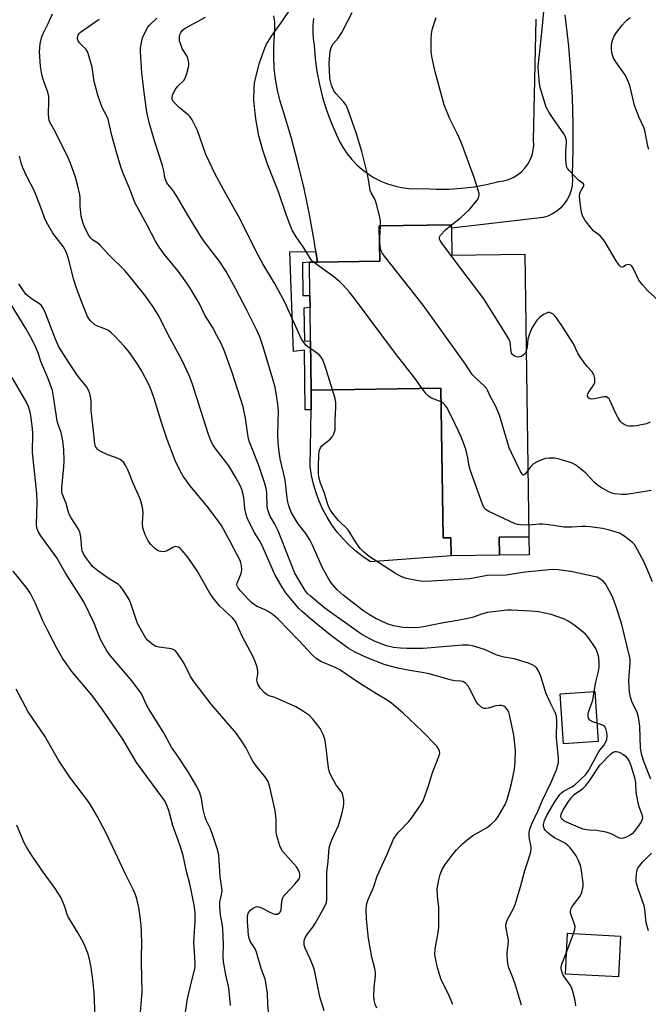
# Model space of a CAD drawing. Units: inches. Extents: x 1309762 to 1315762, y 513448 to 517449.
# Drawn here: x 1313114 to 1313326, y 514012 to 514343 of the extents above; entities that cross this region are included whole.
import ezdxf

# ---------------------------------------------------------------- set-up
doc = ezdxf.new("R2010")
doc.units = ezdxf.units.IN
doc.header["$MEASUREMENT"] = 0
for name, color, linetype in [('BLDG-Footprint', 5, 'Continuous'), ('CULTRL-Pad', 6, 'Continuous'), ('TRANS-Non Street Sidewalk', 7, 'Continuous'), ('TRANS-Road', 130, 'Continuous'), ('Undefined', 1, 'Continuous')]:
    doc.layers.add(name, color=color, linetype=linetype)

msp = doc.modelspace()

# ---------------------------------------------------------------- linework, layer by layer
at = {"layer": 'BLDG-Footprint'}
for points, elevation in [([(1313259.77, 514272.98), (1313259.9, 514263.92), (1313284.45, 514264.29), (1313285.87, 514169.14), (1313275.84, 514168.99), (1313275.94, 514162.9), (1313259.67, 514162.66), (1313259.58, 514168.75), (1313256.97, 514168.71), (1313256.22, 514219.16), (1313212.61, 514218.51), (1313212.37, 514235.01), (1313212.2, 514246.28), (1313212.14, 514250.4), (1313211.97, 514261.53), (1313214.73, 514261.57), (1313235.65, 514261.88), (1313235.47, 514273.8), (1313259.75, 514274.16)], 425.17), ([(1313309.19, 514100.14), (1313297.53, 514099.35), (1313296.4, 514116.22), (1313308.06, 514117)], 419.6), ([(1313316.75, 514034.68), (1313316.05, 514020.91), (1313298.22, 514021.82), (1313298.91, 514035.59)], 421.14)]:
    msp.add_lwpolyline(points, close=True, dxfattribs=dict(at, elevation=elevation))
at = {"layer": 'CULTRL-Pad'}
for points in [[(1313256.22, 514219.16), (1313256.97, 514168.71), (1313259.58, 514168.75), (1313259.67, 514162.66), (1313232.55, 514160.72), (1313230.04, 514162.4), (1313227.66, 514164.25), (1313225.41, 514166.25), (1313223.3, 514168.42), (1313221.35, 514170.72), (1313219.57, 514173.15), (1313217.95, 514175.7), (1313216.52, 514178.35), (1313215.27, 514181.1), (1313214.22, 514183.92), (1313213.36, 514186.82), (1313212.71, 514189.76), (1313212.27, 514192.75), (1313212.52, 514211.82), (1313212.61, 514218.51)], [(1313285.96, 514163.05), (1313275.94, 514162.9), (1313275.85, 514168.99), (1313285.87, 514169.14)]]:
    msp.add_lwpolyline(points, close=True, dxfattribs=at)
at = {"layer": 'TRANS-Non Street Sidewalk'}
msp.add_lwpolyline([(1313214.73, 514261.57), (1313211.97, 514261.53), (1313209.61, 514261.35), (1313209.72, 514250.31), (1313212.14, 514250.4), (1313212.2, 514246.28), (1313210.13, 514246.11), (1313210.29, 514235.13), (1313212.37, 514235.01), (1313212.61, 514218.51), (1313212.52, 514211.82), (1313210.59, 514211.84), (1313210.35, 514232), (1313206.63, 514231.55), (1313205.43, 514265.01), (1313214.17, 514265.22)], close=True, dxfattribs=at)
at = {"layer": 'TRANS-Road'}
for points in [[(1313297.99, 514344.82), (1313298.17, 514342.9), (1313299.16, 514334.29), (1313299.9, 514325.65), (1313300.41, 514316.99), (1313300.67, 514308.32), (1313300.68, 514299.65), (1313300.45, 514290.98), (1313300.56, 514289.25), (1313300.44, 514287.52), (1313300.09, 514285.83), (1313299.52, 514284.19), (1313298.74, 514282.64), (1313297.77, 514281.21), (1313296.61, 514279.92), (1313295.29, 514278.79), (1313293.84, 514277.85), (1313292.27, 514277.11), (1313290.62, 514276.57), (1313259.77, 514272.98), (1313259.75, 514274.16), (1313235.47, 514273.8), (1313235.65, 514261.88), (1313214.73, 514261.57), (1313214.17, 514265.22), (1313213.61, 514268.87), (1313212.02, 514277.66), (1313210.19, 514286.39), (1313208.12, 514295.08), (1313205.8, 514303.7), (1313203.25, 514312.25), (1313202.14, 514315.83), (1313201.26, 514319.47), (1313200.6, 514323.16), (1313200.17, 514326.88), (1313199.97, 514330.62), (1313200.01, 514334.36), (1313200.28, 514338.1), (1313200.39, 514340.25), (1313200.29, 514342.41), (1313199.98, 514344.54)], [(1313213.41, 514343.66), (1313213.14, 514341.42), (1313213.08, 514339.16), (1313213.21, 514336.9), (1313213.54, 514334.67), (1313213.9, 514330.21), (1313214.51, 514325.78), (1313215.35, 514321.39), (1313216.44, 514317.05), (1313217.76, 514312.77), (1313219.31, 514308.58), (1313221.09, 514304.48), (1313222.1, 514302.24), (1313223.29, 514300.09), (1313224.67, 514298.06), (1313226.21, 514296.14), (1313227.9, 514294.37), (1313229.74, 514292.74), (1313231.72, 514291.28), (1313233.81, 514289.99), (1313236, 514288.88), (1313238.28, 514287.97), (1313240.62, 514287.25), (1313243.02, 514286.73), (1313245.46, 514286.41), (1313247.91, 514286.31), (1313250.37, 514286.41), (1313254.63, 514286.19), (1313258.9, 514286.21), (1313263.16, 514286.47), (1313267.39, 514286.98), (1313271.6, 514287.72), (1313275.75, 514288.7), (1313277.42, 514288.94), (1313279.04, 514289.4), (1313280.59, 514290.07), (1313282.04, 514290.94), (1313283.36, 514292), (1313284.52, 514293.22), (1313285.51, 514294.58), (1313286.32, 514296.06), (1313286.92, 514297.64), (1313287.31, 514299.28), (1313287.47, 514300.96), (1313287.42, 514302.65), (1313288.33, 514343.36)]]:
    msp.add_lwpolyline(points, dxfattribs=at)
at = {"layer": 'Undefined'}
msp.add_line((1313298.6, 514029.45, 420), (1313300.83, 514035.49, 420), dxfattribs=at)
for points, elevation in [([(1313213.4, 514261.55), (1313212.68, 514262.28), (1313211.97, 514263.23), (1313210.09, 514266.45), (1313207.5, 514270.08), (1313206.19, 514272.4), (1313205.49, 514274), (1313204.27, 514277.29), (1313201.54, 514285.26), (1313197.91, 514294.53), (1313196.31, 514299.24), (1313194.98, 514304.14), (1313194.03, 514309.12), (1313193.67, 514311.77), (1313193.28, 514316.2), (1313193.39, 514320.21), (1313193.54, 514321.92), (1313193.82, 514323.32), (1313195.12, 514328.34), (1313196.71, 514333.13), (1313197.52, 514334.95), (1313199.19, 514337.69), (1313202.41, 514342.05), (1313205.85, 514347.09)], 424), ([(1313260.26, 514011.6), (1313258.79, 514015.08), (1313256.33, 514019.96), (1313255.06, 514024.02), (1313254.49, 514026.64), (1313254.24, 514028.39), (1313254.34, 514030.42), (1313255.36, 514035.84), (1313255.56, 514037.57), (1313255.51, 514044.26), (1313255.06, 514048.24), (1313255.03, 514050.52), (1313255.49, 514053.65), (1313256.04, 514055.35), (1313256.79, 514057.29), (1313257.68, 514058.82), (1313260.34, 514062.38), (1313261.5, 514063.72), (1313263.59, 514065.83), (1313265.59, 514067.51), (1313266.98, 514068.55), (1313271.79, 514071.19), (1313273.18, 514072.31), (1313274.68, 514073.76), (1313275.54, 514074.94), (1313277.84, 514079), (1313278.38, 514080.37), (1313279.34, 514083.49), (1313280.02, 514086.04), (1313280.96, 514090.83), (1313281.19, 514093.41), (1313281.36, 514096.88), (1313281.27, 514098.32), (1313280.74, 514102.36), (1313279.48, 514108.7), (1313279.08, 514110.1), (1313278.69, 514110.8), (1313277.99, 514111.59), (1313277.38, 514112.05), (1313276.65, 514112.28), (1313275.84, 514112.3), (1313274.73, 514112.19), (1313272.17, 514111.42), (1313271.38, 514111.27), (1313270.69, 514111.33), (1313269.99, 514111.66), (1313268.89, 514112.63), (1313268.16, 514113.55), (1313266.31, 514117.27), (1313265.41, 514118.78), (1313264.48, 514119.78), (1313263.6, 514120.33), (1313262.81, 514120.5), (1313260.95, 514120.6), (1313259.84, 514120.79), (1313252.29, 514123), (1313249.98, 514123.43), (1313245.16, 514124.15), (1313241.73, 514124.87), (1313239.14, 514125.53), (1313237.17, 514126.15), (1313231.44, 514128.31), (1313227.35, 514130.22), (1313225.05, 514131.59), (1313219.09, 514135.95), (1313212.36, 514141.44), (1313209.51, 514143.94), (1313208.47, 514144.95), (1313204, 514150.29), (1313202.77, 514152.17), (1313200.36, 514156.45), (1313195.94, 514166.41), (1313195.13, 514167.89), (1313193.39, 514170.72), (1313191.05, 514175.48), (1313190.68, 514176.58), (1313190.29, 514178.53), (1313190.09, 514179.95), (1313189.94, 514182.2), (1313189.74, 514183.36), (1313189.26, 514185.08), (1313188.7, 514186.38), (1313187.36, 514188.85), (1313184.83, 514192.98), (1313180.21, 514198.96), (1313179.6, 514199.91), (1313179.07, 514200.97), (1313178.5, 514202.32), (1313177.84, 514204.2), (1313174.71, 514213.77), (1313172.59, 514220.52), (1313171.52, 514223.47), (1313169.15, 514228.49), (1313164.36, 514237.38), (1313161.57, 514243.05), (1313159.58, 514246.23), (1313156.58, 514250.45), (1313151.01, 514257.41), (1313149.81, 514258.72), (1313144.33, 514264.16), (1313141.44, 514267.47), (1313140.8, 514268.01), (1313138.99, 514269.15), (1313138.39, 514269.67), (1313137.71, 514270.61), (1313136.6, 514272.69), (1313135.81, 514274.56), (1313135.21, 514277.03), (1313134.78, 514280.47), (1313134.82, 514283.45), (1313134.75, 514284.26), (1313133.96, 514287.65), (1313133.26, 514290.18), (1313131.65, 514294.61), (1313130.86, 514296.51), (1313126.44, 514305.6), (1313124.75, 514308.49), (1313124.43, 514309.24), (1313124.23, 514310.03), (1313124.16, 514311.34), (1313124.31, 514315.96), (1313124.24, 514317.4), (1313123.9, 514318.79), (1313122.4, 514323.1), (1313121.95, 514324.78), (1313121.5, 514327.42), (1313121.09, 514332.48), (1313121.35, 514335.06), (1313121.86, 514337.58), (1313122.31, 514338.63), (1313124.01, 514341.95), (1313125.5, 514345.19)], 416), ([(1313283.34, 514011.37), (1313281.38, 514018.19), (1313280.46, 514020.69), (1313279.09, 514024.01), (1313278.81, 514025.42), (1313278.51, 514027.99), (1313278.5, 514029.13), (1313278.85, 514031.71), (1313278.94, 514033.2), (1313278.81, 514034.44), (1313278.17, 514037.29), (1313278.12, 514038.12), (1313278.22, 514038.91), (1313278.41, 514039.69), (1313278.73, 514040.47), (1313280.54, 514043.77), (1313281.19, 514045.35), (1313283.04, 514051.23), (1313284.46, 514056.76), (1313285.38, 514059.44), (1313286.49, 514063.05), (1313286.65, 514063.88), (1313286.63, 514064.7), (1313286.04, 514067.41), (1313285.9, 514068.44), (1313285.96, 514069.52), (1313286.21, 514070.68), (1313286.83, 514072.49), (1313288.99, 514076.93), (1313290.47, 514080.46), (1313293.52, 514086.66), (1313295.1, 514090.68), (1313295.63, 514092.31), (1313295.8, 514093.14), (1313295.81, 514094.56), (1313295.14, 514101.47), (1313295.24, 514107.12), (1313295.11, 514108.75), (1313294.71, 514109.94), (1313293.26, 514112.84), (1313291.55, 514116.56), (1313289.98, 514121.89), (1313289.15, 514123.73), (1313288.44, 514124.95), (1313287.93, 514125.47), (1313287, 514126), (1313285.68, 514126.51), (1313280.94, 514128), (1313277.49, 514128.6), (1313275.86, 514129), (1313274.82, 514129.39), (1313270.97, 514131.14), (1313266.86, 514132.42), (1313265.45, 514132.59), (1313263.46, 514132.62), (1313250.28, 514131.54), (1313244.74, 514131.44), (1313242.67, 514131.56), (1313240.29, 514131.84), (1313238.43, 514132.26), (1313237.08, 514132.69), (1313234.13, 514133.87), (1313232.32, 514134.72), (1313231.05, 514135.39), (1313229.32, 514136.48), (1313217.19, 514145.13), (1313212.39, 514149.07), (1313211.39, 514150.04), (1313210.56, 514151.06), (1313208.16, 514154.94), (1313207.11, 514156.91), (1313203.91, 514164.81), (1313201.5, 514171.06), (1313200.35, 514173.35), (1313198.85, 514175.86), (1313198.42, 514176.89), (1313198.02, 514178.23), (1313197.8, 514179.32), (1313197.61, 514183.87), (1313197.38, 514185.37), (1313196.97, 514187.04), (1313196.46, 514188.74), (1313194.91, 514193.15), (1313191.7, 514201.28), (1313191.36, 514202.72), (1313190.48, 514209.07), (1313189.63, 514212.85), (1313185.95, 514224.44), (1313183.19, 514232.19), (1313182.22, 514234.37), (1313180.87, 514236.9), (1313179.33, 514239.64), (1313176.78, 514243.75), (1313174.86, 514247.72), (1313171.88, 514252.79), (1313170.77, 514254.49), (1313167.92, 514258.47), (1313163.04, 514264.28), (1313161.36, 514266.66), (1313160.31, 514268.41), (1313157.39, 514274.07), (1313153.31, 514281.47), (1313151.3, 514286.67), (1313149.38, 514291.22), (1313148.63, 514293.36), (1313147.15, 514298.13), (1313145.47, 514304.18), (1313144.28, 514309.78), (1313143.84, 514310.79), (1313142.28, 514313.61), (1313140.77, 514317.76), (1313139.52, 514322.43), (1313138.83, 514327.28), (1313137.5, 514331.87), (1313137.16, 514332.67), (1313136.84, 514333.14), (1313134.56, 514335.41), (1313134.17, 514336.08), (1313133.95, 514336.8), (1313133.93, 514337.28), (1313134.11, 514337.97), (1313134.48, 514338.58), (1313134.88, 514338.98), (1313141.19, 514343.38)], 418), ([(1313307.84, 514116.99), (1313308.36, 514120.13), (1313309.23, 514123.26), (1313309.55, 514125.11), (1313309.52, 514126.52), (1313309.35, 514128.49), (1313309.12, 514129.65), (1313308.77, 514130.76), (1313308.39, 514131.55), (1313307.74, 514132.56), (1313305.67, 514135.48), (1313304.91, 514136.37), (1313303.61, 514137.49), (1313301.03, 514139.43), (1313299.1, 514140.75), (1313297.8, 514141.4), (1313293.36, 514142.99), (1313289.11, 514143.87), (1313286.55, 514144.09), (1313280.04, 514144.39), (1313278.56, 514144.39), (1313275.65, 514144.11), (1313271.92, 514143.57), (1313269.9, 514143.04), (1313267.19, 514142.05), (1313265.32, 514141.57), (1313261.8, 514140.88), (1313257.1, 514140.18), (1313249.83, 514138.65), (1313248.76, 514138.53), (1313247.34, 514138.49), (1313243.49, 514138.61), (1313242.14, 514138.74), (1313240.31, 514139.15), (1313238.19, 514139.85), (1313234.13, 514141.68), (1313232.19, 514142.82), (1313229.86, 514144.42), (1313223.35, 514149.41), (1313221.29, 514151.27), (1313219.29, 514153.66), (1313218.37, 514155.12), (1313216.41, 514158.66), (1313212.97, 514166.33), (1313212.1, 514168.09), (1313210.74, 514170.23), (1313208.22, 514173.46), (1313207.26, 514174.89), (1313205.87, 514177.35), (1313205.01, 514179.56), (1313204.69, 514180.83), (1313204.46, 514182.26), (1313203.81, 514188.26), (1313202.16, 514195.37), (1313201.67, 514198.57), (1313201.47, 514200.88), (1313201.38, 514203.39), (1313201.53, 514211.53), (1313201.35, 514213.8), (1313201.05, 514216.06), (1313200.4, 514219.45), (1313199.72, 514222.16), (1313196.43, 514233.12), (1313195.31, 514236.41), (1313194.21, 514238.92), (1313191, 514245.23), (1313187.09, 514252.69), (1313183.95, 514258.42), (1313181.64, 514262), (1313177.01, 514267.96), (1313175.67, 514269.87), (1313171.08, 514277.42), (1313167.5, 514283.58), (1313165.97, 514285.79), (1313164.35, 514287.82), (1313163.76, 514288.79), (1313163.33, 514290.13), (1313163.01, 514292.3), (1313162.55, 514294.16), (1313159.85, 514302.38), (1313158.07, 514308.59), (1313157.31, 514312.21), (1313156.41, 514318.68), (1313155.63, 514325.48), (1313155.08, 514332.4), (1313155.08, 514333.43), (1313155.19, 514334.44), (1313155.52, 514336.07), (1313155.82, 514337.13), (1313157.04, 514339.71), (1313157.64, 514340.68), (1313158.17, 514341.33), (1313160.59, 514343.7)], 420), ([(1313212.41, 514232.35), (1313211.42, 514233.06), (1313210.78, 514233.64), (1313209.94, 514234.73), (1313209.36, 514235.67), (1313203.73, 514248.06), (1313200.21, 514254.55), (1313196.34, 514261.05), (1313194.16, 514264.97), (1313188.67, 514276.02), (1313183.04, 514286.03), (1313180.3, 514291.19), (1313177.17, 514297.85), (1313174.33, 514305.86), (1313172.5, 514309.5), (1313171.89, 514310.47), (1313171.32, 514311.11), (1313168.14, 514313.69), (1313166.87, 514314.87), (1313166.16, 514315.73), (1313165.84, 514316.46), (1313165.8, 514317.01), (1313165.93, 514317.82), (1313166.24, 514318.59), (1313166.77, 514319.58), (1313167.61, 514320.68), (1313169.69, 514322.78), (1313170.17, 514323.49), (1313170.75, 514325.11), (1313171.38, 514327.64), (1313171.39, 514328.73), (1313171.01, 514330.28), (1313170.68, 514331.03), (1313169.2, 514333.53), (1313168.65, 514334.89), (1313168.3, 514336), (1313168.2, 514336.57), (1313168.22, 514337.38), (1313168.37, 514338.19), (1313168.65, 514338.94), (1313169.28, 514339.74), (1313170.11, 514340.42), (1313176.95, 514344.02)], 422), ([(1313235.91, 514273.81), (1313235.9, 514275.22), (1313235.77, 514276.24), (1313234.6, 514281.1), (1313234.26, 514282.22), (1313233.94, 514283), (1313232.8, 514284.89), (1313232.45, 514285.72), (1313232.27, 514286.54), (1313231.92, 514289.36), (1313231.41, 514291.66), (1313229.61, 514298.81), (1313227.81, 514304.77), (1313224.98, 514312.76), (1313224.31, 514314.4), (1313223.6, 514315.48), (1313220.86, 514318.39), (1313220.18, 514319.29), (1313219.82, 514320.05), (1313219.44, 514321.13), (1313219.03, 514322.5), (1313218.83, 514323.54), (1313218.66, 514328.59), (1313218.69, 514330.01), (1313218.94, 514332.61), (1313219.34, 514333.91), (1313219.98, 514335.05), (1313221.66, 514337.03), (1313222.87, 514338.87), (1313226.33, 514345.68)], 426), ([(1313259.75, 514274.06), (1313262.88, 514276.49), (1313265.85, 514279.29), (1313268.48, 514282.49), (1313268.91, 514283.23), (1313269.11, 514284.13), (1313269.07, 514284.69), (1313268.81, 514285.84), (1313267.49, 514290.14), (1313263.03, 514301.93), (1313261.73, 514304.91), (1313259.23, 514309.83), (1313257.33, 514314.59), (1313254.27, 514325.67), (1313253.25, 514330.26), (1313252.93, 514332.27), (1313252.92, 514336.3), (1313253.05, 514338.59), (1313253.47, 514340.3), (1313254.61, 514343.96)], 428), ([(1313332.23, 514246.23), (1313325.81, 514252.01), (1313324.06, 514253.91), (1313322.92, 514255.51), (1313320.95, 514259.55), (1313320.54, 514260.23), (1313320.22, 514260.58), (1313319.62, 514260.8), (1313318.95, 514260.73), (1313318.52, 514260.56), (1313317.75, 514260.05), (1313317.38, 514259.9), (1313316.78, 514260.05), (1313316.2, 514260.54), (1313315.2, 514261.99), (1313311.48, 514268.35), (1313310.69, 514269.56), (1313309.82, 514270.47), (1313307.74, 514272.07), (1313306.89, 514272.86), (1313304.77, 514275.66), (1313303.89, 514277.15), (1313303.66, 514277.97), (1313303.47, 514279.12), (1313303.02, 514282.6), (1313302.95, 514284.05), (1313303.02, 514284.6), (1313303.27, 514285.41), (1313303.63, 514286.16), (1313304.31, 514287.22), (1313304.37, 514287.77), (1313304.17, 514288.09), (1313302.69, 514289.12), (1313301.42, 514290.31), (1313299.41, 514292.41), (1313298.89, 514293.07), (1313298.62, 514293.54), (1313298.38, 514294.64), (1313298.27, 514296.69), (1313298.26, 514298.76), (1313298.52, 514301.99), (1313298.49, 514302.57), (1313298.34, 514303.28), (1313298.04, 514303.99), (1313297.59, 514304.74), (1313294.22, 514309.59), (1313292.7, 514311.95), (1313291.73, 514313.81), (1313289.67, 514320.34), (1313289.43, 514321.81), (1313289.04, 514325.69), (1313289.03, 514327.46), (1313289.38, 514331.54), (1313290.34, 514340.08), (1313290.89, 514345.99)], 430), ([(1313326.27, 514299.54), (1313325.94, 514300.65), (1313324.92, 514305.89), (1313324.53, 514306.97), (1313322.97, 514310.34), (1313321.45, 514314.33), (1313319.96, 514320.57), (1313319.62, 514321.68), (1313318.84, 514323.54), (1313318.17, 514324.81), (1313315.14, 514329.03), (1313314.39, 514330.25), (1313314.08, 514331.03), (1313313.77, 514332.12), (1313313.61, 514333.53), (1313313.68, 514334.7), (1313313.85, 514335.84), (1313314.18, 514336.91), (1313314.52, 514337.66), (1313315.32, 514338.86), (1313317.29, 514341.38), (1313318.21, 514342.49), (1313318.83, 514343.1), (1313320, 514344.01)], 432), ([(1313285.54, 514191.48), (1313284.57, 514190.22), (1313284.06, 514189.9), (1313283.79, 514190), (1313283.64, 514190.14), (1313282.95, 514191.27), (1313279.96, 514197.41), (1313279.25, 514199.02), (1313276.03, 514209.73), (1313275.34, 514211.66), (1313274.64, 514213.25), (1313272.9, 514216.27), (1313272.09, 514218.26), (1313271.74, 514218.94), (1313270.79, 514219.98), (1313267.97, 514222.47), (1313266.79, 514223.76), (1313264.56, 514227.19), (1313250.24, 514247.15), (1313237.67, 514263.02), (1313236.61, 514264.45), (1313236.23, 514265.18), (1313236.05, 514265.72), (1313235.83, 514266.88), (1313235.72, 514268.07), (1313235.72, 514269.7), (1313235.91, 514273.81)], 426), ([(1313284.94, 514231.64), (1313284.58, 514230.94), (1313284.09, 514230.33), (1313283.42, 514229.86), (1313282.93, 514229.66), (1313282.42, 514229.59), (1313281.64, 514229.73), (1313280.91, 514230.04), (1313280.31, 514230.49), (1313280.06, 514230.96), (1313279.92, 514231.5), (1313279.56, 514234.69), (1313279.13, 514235.77), (1313270.89, 514248.86), (1313269.4, 514251.07), (1313263.3, 514258.98), (1313256.64, 514267.86), (1313255.99, 514268.83), (1313255.78, 514269.32), (1313255.72, 514269.81), (1313255.84, 514270.21), (1313256.09, 514270.62), (1313257.8, 514272.43), (1313259.75, 514274.06)], 428), ([(1313249.97, 514219.07), (1313247.51, 514222.49), (1313240.96, 514230.87), (1313227.15, 514249.31), (1313225.33, 514251.61), (1313223.45, 514253.77), (1313222.25, 514254.99), (1313220.15, 514256.61), (1313213.4, 514261.55)], 424), ([(1313216.91, 514009.49), (1313215.53, 514014.2), (1313213.67, 514023.18), (1313213.2, 514024.55), (1313212.22, 514026.95), (1313210.53, 514030.54), (1313210.27, 514031.61), (1313210.22, 514032.98), (1313210.31, 514033.51), (1313210.64, 514034.28), (1313211.44, 514035.49), (1313213.13, 514037.7), (1313213.92, 514038.89), (1313216.98, 514044.26), (1313217.62, 514045.77), (1313217.8, 514046.8), (1313217.88, 514048.23), (1313217.85, 514056.07), (1313218.28, 514059.78), (1313218.66, 514064.37), (1313218.94, 514065.48), (1313219.54, 514067.1), (1313221.77, 514071.91), (1313222.85, 514075.7), (1313223.42, 514078.21), (1313223.6, 514079.33), (1313223.57, 514080.44), (1313223.25, 514082.09), (1313222.98, 514082.86), (1313222.69, 514083.35), (1313221.11, 514085.41), (1313220.63, 514086.15), (1313219.66, 514088), (1313218.8, 514089.9), (1313218.46, 514091.33), (1313217.52, 514098.81), (1313217.13, 514101.12), (1313216.87, 514101.95), (1313216.52, 514102.74), (1313215.57, 514104.53), (1313214.95, 514105.49), (1313213.12, 514107.66), (1313211.96, 514108.89), (1313211.31, 514109.43), (1313209.66, 514110.56), (1313207.43, 514111.83), (1313201.4, 514114.59), (1313200.34, 514115.04), (1313198.48, 514115.61), (1313197.72, 514115.92), (1313196.82, 514116.55), (1313195.5, 514118.07), (1313194.74, 514119.27), (1313194.35, 514120.3), (1313194.31, 514120.97), (1313194.65, 514122.93), (1313194.67, 514123.77), (1313194.37, 514125.16), (1313193.73, 514127.09), (1313193.01, 514128.69), (1313189.32, 514135.66), (1313187.34, 514140.16), (1313186.79, 514141), (1313186.12, 514141.81), (1313181.76, 514145.9), (1313179.48, 514148.63), (1313178.5, 514150.12), (1313174.24, 514157.6), (1313171.04, 514162.27), (1313169.2, 514164.48), (1313168.61, 514165.08), (1313167.96, 514165.56), (1313167.5, 514165.73), (1313167.02, 514165.79), (1313166.53, 514165.71), (1313166.05, 514165.52), (1313164.09, 514164.41), (1313163.32, 514164.13), (1313162.52, 514164.09), (1313161.44, 514164.29), (1313160.7, 514164.63), (1313159.82, 514165.33), (1313158.61, 514166.56), (1313157.76, 514167.72), (1313156.7, 514169.75), (1313156.23, 514171.09), (1313155.96, 514172.18), (1313155.85, 514173.74), (1313156.03, 514177.15), (1313155.76, 514179.12), (1313155.4, 514180.79), (1313154.87, 514182.17), (1313152.59, 514187.34), (1313150.81, 514191.7), (1313150.18, 514193.02), (1313149.36, 514194.22), (1313148.54, 514194.98), (1313147.56, 514195.46), (1313144.11, 514196.74), (1313141.73, 514197.83), (1313141.01, 514198.26), (1313140.6, 514198.63), (1313140, 514199.56), (1313139.77, 514200.36), (1313139.59, 514201.48), (1313139.11, 514206.8), (1313138.49, 514211.66), (1313138.5, 514214.91), (1313138.43, 514215.72), (1313138.11, 514217.32), (1313137.56, 514218.69), (1313136.98, 514219.67), (1313135.13, 514221.81), (1313133.93, 514223.45), (1313131, 514227.79), (1313127.68, 514233.06), (1313126.47, 514235.67), (1313123.2, 514244.38), (1313122.61, 514245.69), (1313122.19, 514246.43), (1313121.64, 514247.08), (1313120.77, 514247.83), (1313118.41, 514249.2), (1313117.15, 514250.22), (1313116.58, 514250.81), (1313115.74, 514251.89), (1313114.22, 514254.23)], 412), ([(1313198.49, 514006.71), (1313198.04, 514011.78), (1313197.85, 514015.43), (1313197.36, 514019.05), (1313197.04, 514020.15), (1313195.87, 514023.42), (1313194.21, 514029.29), (1313193.72, 514030.32), (1313192.15, 514032.75), (1313191.7, 514033.81), (1313191.49, 514034.92), (1313191.12, 514039.62), (1313191.13, 514041.29), (1313191.42, 514042.35), (1313191.66, 514042.84), (1313191.97, 514043.26), (1313193.03, 514044.08), (1313193.75, 514044.44), (1313194.24, 514044.57), (1313194.86, 514044.53), (1313195.66, 514044.26), (1313199.12, 514042.5), (1313200.19, 514042.07), (1313200.72, 514041.99), (1313201.21, 514042.03), (1313201.84, 514042.34), (1313202.15, 514042.74), (1313202.42, 514043.5), (1313202.73, 514046.41), (1313203, 514047.49), (1313203.28, 514047.99), (1313203.83, 514048.67), (1313207.13, 514052.15), (1313208.21, 514053.48), (1313208.6, 514054.18), (1313208.74, 514054.65), (1313208.77, 514055.36), (1313208.64, 514056.11), (1313208.24, 514057.07), (1313207.68, 514057.96), (1313202.98, 514063.3), (1313202.32, 514064.25), (1313201.98, 514065.04), (1313201.03, 514068.38), (1313200.75, 514069.8), (1313200.79, 514073.93), (1313200.48, 514076.93), (1313198.66, 514084.77), (1313198.05, 514086.75), (1313196.96, 514088.45), (1313194.44, 514091.53), (1313192.96, 514093.58), (1313192.25, 514094.79), (1313190.61, 514098.18), (1313189.4, 514100.11), (1313187.39, 514102.9), (1313178.93, 514112.75), (1313173.08, 514120.35), (1313171.96, 514122.09), (1313169.75, 514126.63), (1313167.36, 514130.2), (1313166.78, 514130.78), (1313165.85, 514131.25), (1313164.75, 514131.47), (1313161.32, 514131.91), (1313160.24, 514132.2), (1313159.01, 514132.95), (1313157.45, 514134.28), (1313156.9, 514134.97), (1313156.43, 514135.73), (1313154.15, 514139.94), (1313151.84, 514146.63), (1313151.3, 514147.99), (1313150.43, 514149.45), (1313148.83, 514151.81), (1313148.29, 514152.46), (1313147.67, 514153.03), (1313144.6, 514154.9), (1313140.76, 514157.63), (1313139.61, 514158.54), (1313139, 514159.16), (1313138.09, 514160.29), (1313136.7, 514162.16), (1313136.08, 514163.14), (1313135.63, 514164.21), (1313135.42, 514165.05), (1313135.02, 514169.09), (1313134.67, 514170.75), (1313134.02, 514172.03), (1313131.81, 514175.5), (1313131.09, 514176.76), (1313130.74, 514177.72), (1313130.14, 514180.28), (1313129.06, 514182.82), (1313128.8, 514183.6), (1313128.66, 514184.42), (1313128.67, 514185.57), (1313129.35, 514192.66), (1313129.47, 514194.72), (1313129.31, 514198.53), (1313129.01, 514201.44), (1313128.4, 514204.22), (1313127.42, 514206.9), (1313127.08, 514208.21), (1313125.87, 514216.37), (1313125.46, 514218.32), (1313123.92, 514222.67), (1313121.61, 514228.13), (1313120.63, 514231), (1313120, 514232.58), (1313118.59, 514235.69), (1313116.57, 514239.28), (1313111.35, 514247.64)], 410), ([(1313326.7, 514207.66), (1313325.41, 514207.15), (1313322.07, 514206.42), (1313320.91, 514206.34), (1313319.75, 514206.37), (1313318.93, 514206.52), (1313317.94, 514206.92), (1313317.27, 514207.33), (1313316.7, 514207.91), (1313315.92, 514209.11), (1313315.23, 514210.39), (1313313.12, 514215.13), (1313312.83, 514215.58), (1313312.48, 514215.94), (1313311.85, 514216.21), (1313311.07, 514216.24), (1313307.96, 514215.58), (1313306.87, 514215.45), (1313306.39, 514215.52), (1313305.85, 514215.91), (1313305.63, 514216.54), (1313305.75, 514217.28), (1313306.15, 514218.04), (1313307.69, 514220.26), (1313308.04, 514221.04), (1313308.11, 514221.56), (1313308.08, 514222.38), (1313307.77, 514223.7), (1313307.16, 514224.62), (1313305.37, 514226.53), (1313303.28, 514229.44), (1313302.36, 514230.95), (1313300.87, 514234.03), (1313297.3, 514239.71), (1313295.15, 514242.81), (1313294.62, 514243.48), (1313294.02, 514244.06), (1313293.55, 514244.34), (1313292.78, 514244.58), (1313292.27, 514244.6), (1313291.78, 514244.46), (1313290.82, 514243.92), (1313289.43, 514242.9), (1313288.8, 514242.33), (1313288.28, 514241.7), (1313286.8, 514239.3), (1313286.06, 514237.49), (1313285.55, 514235.63), (1313285.29, 514232.96), (1313284.94, 514231.64)], 428), ([(1313219.74, 514218.62), (1313217.21, 514226.92), (1313216.37, 514228.95), (1313215.95, 514229.64), (1313215.3, 514230.35), (1313214.37, 514231.06), (1313212.41, 514232.35)], 422), ([(1313185.39, 514011.26), (1313185.25, 514013.66), (1313184.87, 514017.21), (1313183.86, 514021.63), (1313183.02, 514026.02), (1313182.93, 514027.9), (1313183.02, 514031.77), (1313182.8, 514037.25), (1313182.63, 514038.8), (1313182.11, 514041.83), (1313181.79, 514044.65), (1313181.86, 514046.06), (1313182.44, 514048.6), (1313182.61, 514050.03), (1313182.55, 514050.83), (1313181.91, 514054.75), (1313181.64, 514059.99), (1313181.44, 514062.02), (1313180.92, 514064.17), (1313179.38, 514068.85), (1313178.53, 514070.99), (1313177.21, 514073.74), (1313176.77, 514075.02), (1313176.2, 514077.28), (1313175.7, 514080.94), (1313175.13, 514082.91), (1313174.06, 514085.04), (1313171.21, 514089.97), (1313167.95, 514094.96), (1313165.55, 514098.28), (1313162.71, 514103.47), (1313157.83, 514111.28), (1313157.06, 514112.7), (1313155.79, 514115.52), (1313155.2, 514116.52), (1313153.36, 514119.17), (1313151.8, 514121.2), (1313145.04, 514129.05), (1313143.85, 514130.73), (1313141.65, 514134.57), (1313139.5, 514140.07), (1313136.09, 514147.16), (1313129.8, 514157.08), (1313126.97, 514162.06), (1313121.59, 514169.46), (1313120.7, 514170.9), (1313120.27, 514172.18), (1313120.12, 514173.27), (1313120.32, 514180.74), (1313120.28, 514183.74), (1313118.72, 514197.49), (1313118.84, 514204.04), (1313118.8, 514205.47), (1313118.32, 514209.17), (1313117.94, 514211.12), (1313117.4, 514213.01), (1313116.79, 514214.39), (1313111.97, 514222.75)], 408), ([(1313326.94, 514087.55), (1313324.55, 514093.41), (1313323.82, 514095.56), (1313323.45, 514097.91), (1313323.2, 514105.33), (1313322.8, 514108.38), (1313322.33, 514109.94), (1313320.52, 514113.69), (1313320.11, 514115.08), (1313319.74, 514116.77), (1313319.56, 514118.51), (1313319.46, 514120.84), (1313319.95, 514126.62), (1313319.94, 514127.8), (1313319.78, 514128.96), (1313317.02, 514139.98), (1313315.36, 514145.21), (1313314.08, 514148.72), (1313312.93, 514151.05), (1313311.64, 514153.31), (1313310.9, 514154.15), (1313309.79, 514154.97), (1313308.8, 514155.47), (1313307.68, 514155.79), (1313299.98, 514157.42), (1313295.74, 514157.97), (1313294.15, 514158.04), (1313292.72, 514158), (1313284.55, 514157.15), (1313278.23, 514156.23), (1313271.86, 514156.08), (1313267.22, 514155.17), (1313265.85, 514154.98), (1313253.06, 514154.12), (1313251.87, 514154.1), (1313249.5, 514154.22), (1313248.06, 514154.41), (1313244.7, 514155.08), (1313243.64, 514155.41), (1313242.4, 514155.93), (1313240.64, 514156.95), (1313232.1, 514162.49), (1313230.09, 514164.16), (1313229.06, 514165.18), (1313227.74, 514167.04), (1313225, 514171.4), (1313224.3, 514172.18), (1313222.6, 514173.78), (1313221.8, 514174.63), (1313220.11, 514176.65), (1313219.06, 514178.05), (1313218.53, 514179.06), (1313217.91, 514180.65), (1313217.08, 514183.78), (1313215.74, 514187.17), (1313215.21, 514189.16), (1313215.04, 514190.57), (1313215.01, 514192.54), (1313215.13, 514196.88), (1313215.37, 514198.27), (1313215.72, 514199.03), (1313216.21, 514199.71), (1313218.94, 514202), (1313219.74, 514202.84), (1313220.22, 514203.81), (1313220.6, 514205.13), (1313220.67, 514205.95), (1313220.61, 514208.42), (1313220.87, 514212.73), (1313220.89, 514214.21), (1313220.63, 514215.64), (1313219.74, 514218.62)], 422), ([(1313256.29, 514214.5), (1313253.12, 514215.84), (1313252.19, 514216.37), (1313251.28, 514217.28), (1313249.97, 514219.07)], 424), ([(1313285.81, 514173.06), (1313283.07, 514173.09), (1313282.02, 514173.25), (1313281.24, 514173.48), (1313272.42, 514177.66), (1313271.43, 514178.23), (1313270.84, 514178.81), (1313270.22, 514180.12), (1313266.06, 514191.71), (1313265.76, 514192.85), (1313265.28, 514195.75), (1313264.6, 514198.59), (1313263.03, 514202.74), (1313259.94, 514209.38), (1313258.29, 514212.66), (1313257.61, 514213.59), (1313257.02, 514214.07), (1313256.29, 514214.5)], 424), ([(1313327.03, 514184.72), (1313318.73, 514183.31), (1313316.98, 514183.32), (1313314.66, 514183.54), (1313313.83, 514183.76), (1313312.79, 514184.24), (1313310.01, 514185.8), (1313308.81, 514186.59), (1313307.94, 514187.39), (1313304.86, 514190.61), (1313301.51, 514193.37), (1313300.22, 514194.01), (1313296, 514195.28), (1313294.58, 514195.53), (1313292.61, 514195.57), (1313291.49, 514195.43), (1313290.09, 514194.97), (1313288.44, 514194.29), (1313287.46, 514193.7), (1313286.49, 514192.76), (1313285.54, 514191.48)], 426), ([(1313327.5, 514153.93), (1313324.61, 514160.58), (1313322.44, 514164.72), (1313321.4, 514166.46), (1313320.83, 514167.1), (1313320.17, 514167.67), (1313317.86, 514169.45), (1313316.38, 514170.35), (1313312.96, 514171.38), (1313310.63, 514171.91), (1313306.5, 514172.46), (1313305.05, 514172.58), (1313303.71, 514172.56), (1313300.45, 514172.31), (1313297.61, 514172.34), (1313292.56, 514173.12), (1313290.52, 514173.32), (1313289.35, 514173.33), (1313285.81, 514173.06)], 424), ([(1313168.66, 513998.73), (1313170.99, 514013.53), (1313172.3, 514019.29), (1313173.31, 514023.23), (1313173.52, 514024.37), (1313173.56, 514025.81), (1313173.11, 514032.67), (1313173.25, 514036.05), (1313173.53, 514039.5), (1313173.55, 514042.56), (1313173.23, 514045.07), (1313172.08, 514050.7), (1313171.63, 514052.69), (1313170.63, 514056.44), (1313169.44, 514061.85), (1313168.46, 514065.09), (1313165.96, 514071.95), (1313164.71, 514076.95), (1313163.92, 514078.99), (1313163.4, 514079.95), (1313162.59, 514081.12), (1313153.78, 514093.07), (1313149.13, 514100.95), (1313142.24, 514111.02), (1313138.83, 514115.69), (1313132.04, 514123.7), (1313128.92, 514128.26), (1313127.11, 514131.33), (1313123.8, 514137.64), (1313122.26, 514140.86), (1313119.81, 514146.63), (1313118.12, 514149.98), (1313116.98, 514151.65), (1313112.25, 514157.54)], 406), ([(1313154.89, 514006.41), (1313155.74, 514015.68), (1313155.42, 514025.65), (1313155.43, 514028.34), (1313155.56, 514031.79), (1313155.49, 514036.22), (1313155.34, 514038.27), (1313154.69, 514043.75), (1313153.91, 514047.24), (1313153.38, 514048.86), (1313152.67, 514050.4), (1313149.95, 514055.7), (1313146.6, 514062.93), (1313143.42, 514069.52), (1313140.54, 514075.04), (1313138.67, 514078.3), (1313137.75, 514079.72), (1313131.39, 514088.19), (1313129.54, 514090.81), (1313127.55, 514093.95), (1313122.93, 514102.02), (1313117.35, 514110.19), (1313113.28, 514117.8)], 404), ([(1313308.77, 514106.37), (1313307.34, 514106.85), (1313306.35, 514107.37), (1313305.92, 514107.97), (1313305.76, 514108.72), (1313305.78, 514109.27), (1313305.95, 514110.11), (1313307.35, 514114.12), (1313307.84, 514116.99)], 420), ([(1313300.83, 514035.49), (1313301.3, 514036.88), (1313301.41, 514037.91), (1313301.14, 514038.97), (1313300.07, 514041.7), (1313299.91, 514042.54), (1313299.92, 514043.1), (1313300.1, 514043.92), (1313300.43, 514044.58), (1313302.82, 514047.62), (1313303.28, 514048.31), (1313303.62, 514049.07), (1313303.84, 514049.9), (1313304.09, 514051.31), (1313304.12, 514052.45), (1313303.52, 514056.78), (1313303.19, 514058.48), (1313302.58, 514060.13), (1313301.8, 514061.71), (1313300.98, 514062.85), (1313299.72, 514064.37), (1313298.97, 514065.16), (1313298.15, 514065.82), (1313297.2, 514066.37), (1313294.43, 514067.75), (1313293.22, 514068.63), (1313292.07, 514069.59), (1313291.44, 514070.2), (1313290.98, 514070.89), (1313290.77, 514071.64), (1313290.76, 514072.18), (1313290.84, 514072.73), (1313291.09, 514073.55), (1313291.94, 514075.28), (1313294.39, 514079.53), (1313296.24, 514082.28), (1313296.81, 514082.92), (1313297.56, 514083.51), (1313300.28, 514084.88), (1313301.19, 514085.47), (1313302.95, 514087.01), (1313305.02, 514089.07), (1313306.04, 514090.56), (1313309.15, 514096.35), (1313309.78, 514097.25), (1313311.07, 514098.84), (1313311.64, 514099.79), (1313312.06, 514100.82), (1313312.25, 514102.11), (1313312.15, 514103.22), (1313311.72, 514104.61), (1313311.27, 514105.3), (1313310.86, 514105.61), (1313310.1, 514105.94), (1313308.77, 514106.37)], 420), ([(1313140.14, 514002.42), (1313139.58, 514015.59), (1313139.06, 514019.97), (1313138.48, 514024.05), (1313137.93, 514026.88), (1313137.35, 514028.86), (1313136.53, 514031.1), (1313135.79, 514032.65), (1313134.13, 514035.6), (1313130.73, 514041.18), (1313130.4, 514041.97), (1313129.62, 514044.56), (1313128.98, 514046.22), (1313128.37, 514047.55), (1313126.41, 514050.64), (1313122.5, 514056.02), (1313118.98, 514061.08), (1313116.96, 514064.29), (1313116.01, 514066.08), (1313113.52, 514071.96)], 402), ([(1313326.15, 514036.47), (1313325.39, 514039.13), (1313324.84, 514043.69), (1313324.62, 514044.81), (1313322.59, 514050.57), (1313321.98, 514052.84), (1313321.93, 514053.98), (1313322.07, 514055.69), (1313322.27, 514056.81), (1313322.55, 514057.57), (1313323.17, 514058.48), (1313324.08, 514059.56), (1313327.08, 514062.57)], 422), ([(1313301.65, 514011.21), (1313301.44, 514012.93), (1313300.67, 514015.99), (1313300.2, 514017.33), (1313299.62, 514018.33), (1313297.45, 514021.48), (1313296.9, 514022.75), (1313296.68, 514023.8), (1313296.69, 514024.34), (1313296.91, 514025.17), (1313298.6, 514029.45)], 420)]:
    msp.add_lwpolyline(points, dxfattribs=dict(at, elevation=elevation))
at = {"layer": 'Undefined', "elevation": 422}
msp.add_lwpolyline([(1313316.94, 514067.55), (1313316.4, 514067.65), (1313315.87, 514067.86), (1313313.59, 514069.07), (1313311.88, 514069.6), (1313308.66, 514070.26), (1313306.38, 514070.33), (1313305.25, 514070.45), (1313304.12, 514070.68), (1313303.23, 514070.96), (1313298.49, 514073.02), (1313297.49, 514073.53), (1313296.91, 514074.02), (1313296.7, 514074.44), (1313296.63, 514074.92), (1313296.74, 514075.69), (1313297.31, 514076.97), (1313299.2, 514079.94), (1313300.19, 514081.33), (1313301.11, 514082.28), (1313303.88, 514084.29), (1313305.05, 514085.4), (1313306.25, 514086.92), (1313309.75, 514092.2), (1313313.36, 514095.97), (1313314.24, 514096.64), (1313314.9, 514096.84), (1313315.39, 514096.83), (1313316.2, 514096.59), (1313317.76, 514095.77), (1313318.42, 514095.22), (1313318.98, 514094.58), (1313319.69, 514093.37), (1313320.27, 514091.74), (1313321.53, 514087.64), (1313321.74, 514086.22), (1313321.9, 514083.12), (1313322.37, 514080.09), (1313322.74, 514078.63), (1313323.86, 514075.61), (1313324.09, 514074.52), (1313323.98, 514073.82), (1313323.45, 514072.84), (1313321.39, 514069.97), (1313320.64, 514069.1), (1313319.97, 514068.61), (1313318.73, 514068), (1313317.7, 514067.65)], close=True, dxfattribs=at)
at = {"layer": 'Undefined'}
msp.add_polyline3d([(1313234.65, 514010.38, 414), (1313234.1, 514011.72, 414), (1313233.74, 514013.14, 414), (1313233.66, 514014.53, 414), (1313233.75, 514017.36, 414), (1313234.23, 514021.28, 414), (1313234.27, 514022.39, 414), (1313234.03, 514023.76, 414), (1313232.95, 514027.56, 414), (1313231.88, 514033.83, 414), (1313231.39, 514038.12, 414), (1313231.24, 514040.45, 414), (1313231.12, 514043.96, 414), (1313231.18, 514044.84, 414), (1313231.34, 514045.69, 414), (1313231.81, 514047.03, 414), (1313233.51, 514050.98, 414), (1313234.84, 514054.88, 414), (1313238.14, 514062.2, 414), (1313240.33, 514067.34, 414), (1313240.94, 514068.3, 414), (1313242, 514069.61, 414), (1313245.45, 514073.21, 414), (1313246.4, 514074.32, 414), (1313249.38, 514078.7, 414), (1313250.25, 514080.22, 414), (1313252.06, 514085.22, 414), (1313253.27, 514089.43, 414), (1313255.59, 514095.13, 414), (1313255.84, 514096.2, 414), (1313255.77, 514096.98, 414), (1313255.48, 514097.71, 414), (1313254.82, 514098.6, 414), (1313249.97, 514103.64, 414), (1313243.59, 514109.75, 414), (1313239.6, 514113.11, 414), (1313238.18, 514114.13, 414), (1313234.56, 514116.23, 414), (1313228.3, 514120.13, 414), (1313222.21, 514124.34, 414), (1313220.68, 514125.13, 414), (1313215.87, 514127.12, 414), (1313214.31, 514128.1, 414), (1313213.25, 514129.04, 414), (1313211.4, 514130.91, 414), (1313208.37, 514134.21, 414), (1313201.47, 514141.38, 414), (1313199.73, 514142.81, 414), (1313198.14, 514143.97, 414), (1313197.1, 514144.51, 414), (1313194.36, 514145.66, 414), (1313193.11, 514146.42, 414), (1313192.45, 514146.99, 414), (1313191.44, 514148.02, 414), (1313188.69, 514150.99, 414), (1313188, 514151.88, 414), (1313187.75, 514152.36, 414), (1313187.6, 514152.86, 414), (1313187.64, 514153.54, 414), (1313189, 514156.73, 414), (1313189.25, 514157.82, 414), (1313189.11, 514159.48, 414), (1313188.92, 514160.3, 414), (1313188.63, 514161.12, 414), (1313185.45, 514167.25, 414), (1313183.07, 514171.68, 414), (1313182.34, 514172.88, 414), (1313180.29, 514175.79, 414), (1313177.83, 514179.06, 414), (1313171.9, 514186.25, 414), (1313169.47, 514189.55, 414), (1313168.58, 514191.07, 414), (1313166.81, 514194.82, 414), (1313164.08, 514201.91, 414), (1313162.31, 514207.24, 414), (1313159.72, 514215.72, 414), (1313158.81, 514218.24, 414), (1313157.88, 514220.43, 414), (1313155.54, 514224.9, 414), (1313154.3, 514226.91, 414), (1313151.53, 514231.09, 414), (1313149.62, 514233.35, 414), (1313146.69, 514236.44, 414), (1313145.25, 514237.84, 414), (1313144.35, 514238.53, 414), (1313142.82, 514239.27, 414), (1313140.48, 514240.11, 414), (1313139.75, 514240.53, 414), (1313138.23, 514241.91, 414), (1313137.71, 514242.59, 414), (1313137.31, 514243.34, 414), (1313135.44, 514247.75, 414), (1313133.56, 514252.81, 414), (1313132.6, 514255.94, 414), (1313131.13, 514261.88, 414), (1313130.44, 514264.13, 414), (1313130.03, 514265.23, 414), (1313129.06, 514266.89, 414), (1313125.62, 514271.3, 414), (1313123.53, 514275.02, 414), (1313122.82, 514276.55, 414), (1313121.6, 514280.01, 414), (1313119.4, 514285.53, 414), (1313116.89, 514290.4, 414), (1313115.57, 514293.34, 414), (1313115.01, 514295.01, 414), (1313114.43, 514297.28, 414)], dxfattribs=at)

doc.saveas('drawing.dxf')
